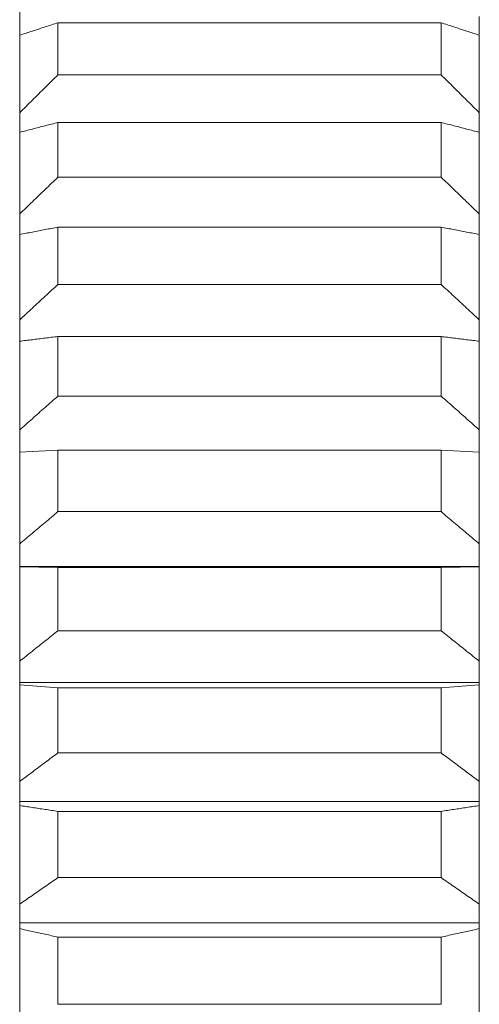
# Model space of a CAD drawing. Units: millimetres. Extents: x 7426 to 9760, y -4614 to -1403.
# Drawn here: x 8948 to 8951, y -2907 to -2901 of the extents above; entities that cross this region are included whole.
import ezdxf

# ---------------------------------------------------------------- set-up
doc = ezdxf.new("R2010")
doc.units = ezdxf.units.MM
doc.layers.add('layer 1', color=170, linetype='Continuous', lineweight=0)

msp = doc.modelspace()

# ---------------------------------------------------------------- linework, layer by layer
at = {"layer": 'layer 1'}
for p, q in [((8947.7699, -2895.854), (8947.7699, -2907.8888)), ((8950.7699, -2900.5294), (8950.7699, -2900.6504)), ((8950.5199, -2900.5689), (8948.0199, -2900.5689)), ((8948.0199, -2900.5689), (8948.0199, -2900.9083)), ((8950.5199, -2900.9083), (8950.5199, -2900.5689)), ((8950.7699, -2900.6504), (8950.7699, -2901.1564)), ((8948.0199, -2900.9083), (8950.5199, -2900.9083)), ((8950.7699, -2901.1564), (8950.7699, -2901.2842)), ((8950.5199, -2901.2193), (8948.0199, -2901.2193)), ((8948.0199, -2901.2193), (8948.0199, -2901.5764)), ((8950.5199, -2901.5764), (8950.5199, -2901.2193)), ((8950.7699, -2901.2842), (8950.7699, -2901.8165)), ((8948.0199, -2901.5764), (8950.5199, -2901.5764)), ((8950.7699, -2901.8165), (8950.7699, -2901.9505)), ((8950.5199, -2901.9026), (8948.0199, -2901.9026)), ((8948.0199, -2901.9026), (8948.0199, -2902.276)), ((8950.5199, -2902.276), (8950.5199, -2901.9026)), ((8950.7699, -2901.9505), (8950.7699, -2902.5072)), ((8948.0199, -2902.276), (8950.5199, -2902.276)), ((8950.7699, -2902.5072), (8950.7699, -2902.6469)), ((8950.5199, -2902.616), (8948.0199, -2902.616)), ((8948.0199, -2902.616), (8948.0199, -2903.0043)), ((8950.5199, -2903.0043), (8950.5199, -2902.616)), ((8950.7699, -2902.6469), (8950.7699, -2903.2256)), ((8948.0199, -2903.0043), (8950.5199, -2903.0043)), ((8950.7699, -2903.2256), (8950.7699, -2903.3705)), ((8948.0199, -2903.3569), (8947.7699, -2903.3705)), ((8950.5199, -2903.3569), (8948.0199, -2903.3569)), ((8948.0199, -2903.3569), (8948.0199, -2903.7584)), ((8950.7699, -2903.3705), (8950.5199, -2903.3569)), ((8950.5199, -2903.7584), (8950.5199, -2903.3569)), ((8950.7699, -2903.3705), (8950.7699, -2903.969)), ((8948.0199, -2903.7584), (8950.5199, -2903.7584)), ((8950.7699, -2903.969), (8950.7699, -2904.1159)), ((8947.7699, -2904.1159), (8950.7699, -2904.1159)), ((8948.0199, -2904.1222), (8947.7699, -2904.1185)), ((8950.5199, -2904.1222), (8948.0199, -2904.1222)), ((8948.0199, -2904.1222), (8948.0199, -2904.5354)), ((8950.7699, -2904.1185), (8950.5199, -2904.1222)), ((8950.5199, -2904.5354), (8950.5199, -2904.1222)), ((8950.7699, -2904.1159), (8950.7699, -2904.1185)), ((8950.7699, -2904.1185), (8950.7699, -2904.7345)), ((8948.0199, -2904.5354), (8950.5199, -2904.5354)), ((8950.7699, -2904.7345), (8950.7699, -2904.8733)), ((8947.7699, -2904.8733), (8950.7699, -2904.8733)), ((8948.0199, -2904.9089), (8947.7699, -2904.888)), ((8950.5199, -2904.9089), (8948.0199, -2904.9089)), ((8948.0199, -2904.9089), (8948.0199, -2905.3323)), ((8950.7699, -2904.888), (8950.5199, -2904.9089)), ((8950.5199, -2905.3323), (8950.5199, -2904.9089)), ((8950.7699, -2904.8733), (8950.7699, -2904.888)), ((8950.7699, -2904.888), (8950.7699, -2905.519)), ((8948.0199, -2905.3323), (8950.5199, -2905.3323)), ((8950.7699, -2905.519), (8950.7699, -2905.6492)), ((8947.7699, -2905.6492), (8950.7699, -2905.6492)), ((8950.7699, -2905.6492), (8950.7699, -2905.6759)), ((8950.7699, -2905.6759), (8950.7699, -2906.3194)), ((8950.5199, -2905.714), (8948.0199, -2905.714)), ((8948.0199, -2905.714), (8948.0199, -2906.1458)), ((8950.5199, -2906.1458), (8950.5199, -2905.714)), ((8948.0199, -2906.1458), (8950.5199, -2906.1458)), ((8950.7699, -2906.3194), (8950.7699, -2906.4406)), ((8947.7699, -2906.4406), (8950.7699, -2906.4406)), ((8950.7699, -2906.4406), (8950.7699, -2906.4791)), ((8950.7699, -2906.4791), (8950.7699, -2907.1326)), ((8950.5199, -2906.5343), (8948.0199, -2906.5343)), ((8948.0199, -2906.5343), (8948.0199, -2906.9727)), ((8950.5199, -2906.9727), (8950.5199, -2906.5343)), ((8948.0199, -2906.9727), (8950.5199, -2906.9727))]:
    msp.add_line(p, q, dxfattribs=at)
at = {"layer": 'layer 1', "flags": 128}
for points in [[(8948.0199, -2900.5689), (8948.0094, -2900.5723), (8947.9988, -2900.5758), (8947.9883, -2900.5792), (8947.9778, -2900.5826), (8947.9673, -2900.586), (8947.9569, -2900.5894), (8947.9464, -2900.5928), (8947.9359, -2900.5963), (8947.9255, -2900.5997), (8947.915, -2900.6031), (8947.9046, -2900.6065), (8947.8942, -2900.6099), (8947.8838, -2900.6133), (8947.8734, -2900.6167), (8947.863, -2900.62), (8947.8526, -2900.6234), (8947.8422, -2900.6268), (8947.8319, -2900.6302), (8947.8215, -2900.6336), (8947.8112, -2900.637), (8947.8008, -2900.6403), (8947.7905, -2900.6437), (8947.7802, -2900.6471), (8947.7699, -2900.6504)], [(8950.7699, -2900.6504), (8950.7596, -2900.6471), (8950.7493, -2900.6437), (8950.7389, -2900.6403), (8950.7286, -2900.637), (8950.7183, -2900.6336), (8950.7079, -2900.6302), (8950.6976, -2900.6268), (8950.6872, -2900.6234), (8950.6768, -2900.62), (8950.6664, -2900.6167), (8950.656, -2900.6133), (8950.6456, -2900.6099), (8950.6352, -2900.6065), (8950.6247, -2900.6031), (8950.6143, -2900.5997), (8950.6039, -2900.5963), (8950.5934, -2900.5928), (8950.5829, -2900.5894), (8950.5724, -2900.586), (8950.562, -2900.5826), (8950.5515, -2900.5792), (8950.5409, -2900.5758), (8950.5304, -2900.5723), (8950.5199, -2900.5689)], [(8947.7699, -2901.1564), (8947.7802, -2901.1462), (8947.7905, -2901.1359), (8947.8008, -2901.1256), (8947.8112, -2901.1154), (8947.8215, -2901.1051), (8947.8319, -2901.0948), (8947.8422, -2901.0845), (8947.8526, -2901.0742), (8947.863, -2901.0639), (8947.8734, -2901.0536), (8947.8838, -2901.0433), (8947.8942, -2901.0329), (8947.9046, -2901.0226), (8947.915, -2901.0122), (8947.9255, -2901.0019), (8947.9359, -2900.9915), (8947.9464, -2900.9812), (8947.9569, -2900.9708), (8947.9673, -2900.9604), (8947.9778, -2900.95), (8947.9883, -2900.9396), (8947.9988, -2900.9292), (8948.0094, -2900.9187), (8948.0199, -2900.9083)], [(8950.5199, -2900.9083), (8950.5304, -2900.9187), (8950.5409, -2900.9292), (8950.5515, -2900.9396), (8950.562, -2900.95), (8950.5724, -2900.9604), (8950.5829, -2900.9708), (8950.5934, -2900.9812), (8950.6039, -2900.9915), (8950.6143, -2901.0019), (8950.6247, -2901.0122), (8950.6352, -2901.0226), (8950.6456, -2901.0329), (8950.656, -2901.0433), (8950.6664, -2901.0536), (8950.6768, -2901.0639), (8950.6872, -2901.0742), (8950.6976, -2901.0845), (8950.7079, -2901.0948), (8950.7183, -2901.1051), (8950.7286, -2901.1154), (8950.7389, -2901.1256), (8950.7493, -2901.1359), (8950.7596, -2901.1462), (8950.7699, -2901.1564)], [(8948.0199, -2901.2193), (8948.0094, -2901.222), (8947.9988, -2901.2247), (8947.9883, -2901.2275), (8947.9778, -2901.2302), (8947.9673, -2901.2329), (8947.9569, -2901.2356), (8947.9464, -2901.2383), (8947.9359, -2901.241), (8947.9255, -2901.2438), (8947.915, -2901.2465), (8947.9046, -2901.2492), (8947.8942, -2901.2519), (8947.8838, -2901.2546), (8947.8734, -2901.2573), (8947.863, -2901.26), (8947.8526, -2901.2627), (8947.8422, -2901.2654), (8947.8319, -2901.2681), (8947.8215, -2901.2707), (8947.8112, -2901.2734), (8947.8008, -2901.2761), (8947.7905, -2901.2788), (8947.7802, -2901.2815), (8947.7699, -2901.2842)], [(8950.7699, -2901.2842), (8950.7596, -2901.2815), (8950.7493, -2901.2788), (8950.7389, -2901.2761), (8950.7286, -2901.2734), (8950.7183, -2901.2707), (8950.7079, -2901.2681), (8950.6976, -2901.2654), (8950.6872, -2901.2627), (8950.6768, -2901.26), (8950.6664, -2901.2573), (8950.656, -2901.2546), (8950.6456, -2901.2519), (8950.6352, -2901.2492), (8950.6247, -2901.2465), (8950.6143, -2901.2438), (8950.6039, -2901.241), (8950.5934, -2901.2383), (8950.5829, -2901.2356), (8950.5724, -2901.2329), (8950.562, -2901.2302), (8950.5515, -2901.2275), (8950.5409, -2901.2247), (8950.5304, -2901.222), (8950.5199, -2901.2193)], [(8947.7699, -2901.8165), (8947.7802, -2901.8066), (8947.7905, -2901.7967), (8947.8008, -2901.7867), (8947.8112, -2901.7768), (8947.8215, -2901.7669), (8947.8319, -2901.7569), (8947.8422, -2901.7469), (8947.8526, -2901.737), (8947.863, -2901.727), (8947.8734, -2901.717), (8947.8838, -2901.707), (8947.8942, -2901.697), (8947.9046, -2901.687), (8947.915, -2901.677), (8947.9255, -2901.667), (8947.9359, -2901.6569), (8947.9464, -2901.6469), (8947.9569, -2901.6369), (8947.9673, -2901.6268), (8947.9778, -2901.6167), (8947.9883, -2901.6067), (8947.9988, -2901.5966), (8948.0094, -2901.5865), (8948.0199, -2901.5764)], [(8950.5199, -2901.5764), (8950.5304, -2901.5865), (8950.5409, -2901.5966), (8950.5515, -2901.6067), (8950.562, -2901.6167), (8950.5724, -2901.6268), (8950.5829, -2901.6369), (8950.5934, -2901.6469), (8950.6039, -2901.6569), (8950.6143, -2901.667), (8950.6247, -2901.677), (8950.6352, -2901.687), (8950.6456, -2901.697), (8950.656, -2901.707), (8950.6664, -2901.717), (8950.6768, -2901.727), (8950.6872, -2901.737), (8950.6976, -2901.7469), (8950.7079, -2901.7569), (8950.7183, -2901.7669), (8950.7286, -2901.7768), (8950.7389, -2901.7867), (8950.7493, -2901.7967), (8950.7596, -2901.8066), (8950.7699, -2901.8165)], [(8948.0199, -2901.9026), (8948.0094, -2901.9046), (8947.9988, -2901.9066), (8947.9883, -2901.9086), (8947.9778, -2901.9106), (8947.9673, -2901.9126), (8947.9569, -2901.9146), (8947.9464, -2901.9166), (8947.9359, -2901.9186), (8947.9255, -2901.9206), (8947.915, -2901.9226), (8947.9046, -2901.9246), (8947.8942, -2901.9266), (8947.8838, -2901.9286), (8947.8734, -2901.9306), (8947.863, -2901.9326), (8947.8526, -2901.9346), (8947.8422, -2901.9366), (8947.8319, -2901.9386), (8947.8215, -2901.9406), (8947.8112, -2901.9426), (8947.8008, -2901.9446), (8947.7905, -2901.9465), (8947.7802, -2901.9485), (8947.7699, -2901.9505)], [(8950.7699, -2901.9505), (8950.7596, -2901.9485), (8950.7493, -2901.9465), (8950.7389, -2901.9446), (8950.7286, -2901.9426), (8950.7183, -2901.9406), (8950.7079, -2901.9386), (8950.6976, -2901.9366), (8950.6872, -2901.9346), (8950.6768, -2901.9326), (8950.6664, -2901.9306), (8950.656, -2901.9286), (8950.6456, -2901.9266), (8950.6352, -2901.9246), (8950.6247, -2901.9226), (8950.6143, -2901.9206), (8950.6039, -2901.9186), (8950.5934, -2901.9166), (8950.5829, -2901.9146), (8950.5724, -2901.9126), (8950.562, -2901.9106), (8950.5515, -2901.9086), (8950.5409, -2901.9066), (8950.5304, -2901.9046), (8950.5199, -2901.9026)], [(8947.7699, -2902.5072), (8947.7802, -2902.4976), (8947.7905, -2902.4881), (8947.8008, -2902.4785), (8947.8112, -2902.4689), (8947.8215, -2902.4593), (8947.8319, -2902.4498), (8947.8422, -2902.4402), (8947.8526, -2902.4306), (8947.863, -2902.421), (8947.8734, -2902.4114), (8947.8838, -2902.4017), (8947.8942, -2902.3921), (8947.9046, -2902.3825), (8947.915, -2902.3728), (8947.9255, -2902.3632), (8947.9359, -2902.3535), (8947.9464, -2902.3439), (8947.9569, -2902.3342), (8947.9673, -2902.3245), (8947.9778, -2902.3148), (8947.9883, -2902.3051), (8947.9988, -2902.2954), (8948.0094, -2902.2857), (8948.0199, -2902.276)], [(8950.5199, -2902.276), (8950.5304, -2902.2857), (8950.5409, -2902.2954), (8950.5515, -2902.3051), (8950.562, -2902.3148), (8950.5724, -2902.3245), (8950.5829, -2902.3342), (8950.5934, -2902.3439), (8950.6039, -2902.3535), (8950.6143, -2902.3632), (8950.6247, -2902.3728), (8950.6352, -2902.3825), (8950.6456, -2902.3921), (8950.656, -2902.4017), (8950.6664, -2902.4114), (8950.6768, -2902.421), (8950.6872, -2902.4306), (8950.6976, -2902.4402), (8950.7079, -2902.4498), (8950.7183, -2902.4593), (8950.7286, -2902.4689), (8950.7389, -2902.4785), (8950.7493, -2902.4881), (8950.7596, -2902.4976), (8950.7699, -2902.5072)], [(8948.0199, -2902.616), (8948.0094, -2902.6173), (8947.9988, -2902.6186), (8947.9883, -2902.6199), (8947.9778, -2902.6212), (8947.9673, -2902.6225), (8947.9569, -2902.6238), (8947.9464, -2902.6251), (8947.9359, -2902.6264), (8947.9255, -2902.6277), (8947.915, -2902.629), (8947.9046, -2902.6302), (8947.8942, -2902.6315), (8947.8838, -2902.6328), (8947.8734, -2902.6341), (8947.863, -2902.6354), (8947.8526, -2902.6367), (8947.8422, -2902.6379), (8947.8319, -2902.6392), (8947.8215, -2902.6405), (8947.8112, -2902.6418), (8947.8008, -2902.643), (8947.7905, -2902.6443), (8947.7802, -2902.6456), (8947.7699, -2902.6469)], [(8950.7699, -2902.6469), (8950.7596, -2902.6456), (8950.7493, -2902.6443), (8950.7389, -2902.643), (8950.7286, -2902.6418), (8950.7183, -2902.6405), (8950.7079, -2902.6392), (8950.6976, -2902.6379), (8950.6872, -2902.6367), (8950.6768, -2902.6354), (8950.6664, -2902.6341), (8950.656, -2902.6328), (8950.6456, -2902.6315), (8950.6352, -2902.6302), (8950.6247, -2902.629), (8950.6143, -2902.6277), (8950.6039, -2902.6264), (8950.5934, -2902.6251), (8950.5829, -2902.6238), (8950.5724, -2902.6225), (8950.562, -2902.6212), (8950.5515, -2902.6199), (8950.5409, -2902.6186), (8950.5304, -2902.6173), (8950.5199, -2902.616)], [(8947.7699, -2903.2256), (8947.7802, -2903.2165), (8947.7905, -2903.2073), (8947.8008, -2903.1982), (8947.8112, -2903.189), (8947.8215, -2903.1798), (8947.8319, -2903.1707), (8947.8422, -2903.1615), (8947.8526, -2903.1523), (8947.863, -2903.1431), (8947.8734, -2903.1339), (8947.8838, -2903.1247), (8947.8942, -2903.1155), (8947.9046, -2903.1062), (8947.915, -2903.097), (8947.9255, -2903.0878), (8947.9359, -2903.0785), (8947.9464, -2903.0693), (8947.9569, -2903.06), (8947.9673, -2903.0507), (8947.9778, -2903.0415), (8947.9883, -2903.0322), (8947.9988, -2903.0229), (8948.0094, -2903.0136), (8948.0199, -2903.0043)], [(8950.5199, -2903.0043), (8950.5304, -2903.0136), (8950.5409, -2903.0229), (8950.5515, -2903.0322), (8950.562, -2903.0415), (8950.5724, -2903.0507), (8950.5829, -2903.06), (8950.5934, -2903.0693), (8950.6039, -2903.0785), (8950.6143, -2903.0878), (8950.6247, -2903.097), (8950.6352, -2903.1062), (8950.6456, -2903.1155), (8950.656, -2903.1247), (8950.6664, -2903.1339), (8950.6768, -2903.1431), (8950.6872, -2903.1523), (8950.6976, -2903.1615), (8950.7079, -2903.1707), (8950.7183, -2903.1798), (8950.7286, -2903.189), (8950.7389, -2903.1982), (8950.7493, -2903.2073), (8950.7596, -2903.2165), (8950.7699, -2903.2256)], [(8947.7699, -2903.969), (8947.7802, -2903.9603), (8947.7905, -2903.9516), (8947.8008, -2903.9429), (8947.8112, -2903.9342), (8947.8215, -2903.9255), (8947.8319, -2903.9168), (8947.8422, -2903.908), (8947.8526, -2903.8993), (8947.863, -2903.8905), (8947.8734, -2903.8818), (8947.8838, -2903.873), (8947.8942, -2903.8642), (8947.9046, -2903.8555), (8947.915, -2903.8467), (8947.9255, -2903.8379), (8947.9359, -2903.8291), (8947.9464, -2903.8203), (8947.9569, -2903.8115), (8947.9673, -2903.8026), (8947.9778, -2903.7938), (8947.9883, -2903.785), (8947.9988, -2903.7761), (8948.0094, -2903.7673), (8948.0199, -2903.7584)], [(8950.5199, -2903.7584), (8950.5304, -2903.7673), (8950.5409, -2903.7761), (8950.5515, -2903.785), (8950.562, -2903.7938), (8950.5724, -2903.8026), (8950.5829, -2903.8115), (8950.5934, -2903.8203), (8950.6039, -2903.8291), (8950.6143, -2903.8379), (8950.6247, -2903.8467), (8950.6352, -2903.8555), (8950.6456, -2903.8642), (8950.656, -2903.873), (8950.6664, -2903.8818), (8950.6768, -2903.8905), (8950.6872, -2903.8993), (8950.6976, -2903.908), (8950.7079, -2903.9168), (8950.7183, -2903.9255), (8950.7286, -2903.9342), (8950.7389, -2903.9429), (8950.7493, -2903.9516), (8950.7596, -2903.9603), (8950.7699, -2903.969)], [(8947.7699, -2904.7345), (8947.7802, -2904.7263), (8947.7905, -2904.7181), (8947.8008, -2904.7098), (8947.8112, -2904.7016), (8947.8215, -2904.6934), (8947.8319, -2904.6851), (8947.8422, -2904.6768), (8947.8526, -2904.6686), (8947.863, -2904.6603), (8947.8734, -2904.652), (8947.8838, -2904.6437), (8947.8942, -2904.6354), (8947.9046, -2904.6272), (8947.915, -2904.6188), (8947.9255, -2904.6105), (8947.9359, -2904.6022), (8947.9464, -2904.5939), (8947.9569, -2904.5856), (8947.9673, -2904.5772), (8947.9778, -2904.5689), (8947.9883, -2904.5605), (8947.9988, -2904.5522), (8948.0094, -2904.5438), (8948.0199, -2904.5354)], [(8950.5199, -2904.5354), (8950.5304, -2904.5438), (8950.5409, -2904.5522), (8950.5515, -2904.5605), (8950.562, -2904.5689), (8950.5724, -2904.5772), (8950.5829, -2904.5856), (8950.5934, -2904.5939), (8950.6039, -2904.6022), (8950.6143, -2904.6105), (8950.6247, -2904.6188), (8950.6352, -2904.6272), (8950.6456, -2904.6354), (8950.656, -2904.6437), (8950.6664, -2904.652), (8950.6768, -2904.6603), (8950.6872, -2904.6686), (8950.6976, -2904.6768), (8950.7079, -2904.6851), (8950.7183, -2904.6934), (8950.7286, -2904.7016), (8950.7389, -2904.7098), (8950.7493, -2904.7181), (8950.7596, -2904.7263), (8950.7699, -2904.7345)], [(8947.7699, -2905.519), (8947.7802, -2905.5113), (8947.7905, -2905.5036), (8947.8008, -2905.4959), (8947.8112, -2905.4881), (8947.8215, -2905.4804), (8947.8319, -2905.4727), (8947.8422, -2905.4649), (8947.8526, -2905.4572), (8947.863, -2905.4494), (8947.8734, -2905.4416), (8947.8838, -2905.4339), (8947.8942, -2905.4261), (8947.9046, -2905.4183), (8947.915, -2905.4105), (8947.9255, -2905.4027), (8947.9359, -2905.3949), (8947.9464, -2905.3871), (8947.9569, -2905.3793), (8947.9673, -2905.3715), (8947.9778, -2905.3636), (8947.9883, -2905.3558), (8947.9988, -2905.348), (8948.0094, -2905.3401), (8948.0199, -2905.3323)], [(8950.5199, -2905.3323), (8950.5304, -2905.3401), (8950.5409, -2905.348), (8950.5515, -2905.3558), (8950.562, -2905.3636), (8950.5724, -2905.3715), (8950.5829, -2905.3793), (8950.5934, -2905.3871), (8950.6039, -2905.3949), (8950.6143, -2905.4027), (8950.6247, -2905.4105), (8950.6352, -2905.4183), (8950.6456, -2905.4261), (8950.656, -2905.4339), (8950.6664, -2905.4416), (8950.6768, -2905.4494), (8950.6872, -2905.4572), (8950.6976, -2905.4649), (8950.7079, -2905.4727), (8950.7183, -2905.4804), (8950.7286, -2905.4881), (8950.7389, -2905.4959), (8950.7493, -2905.5036), (8950.7596, -2905.5113), (8950.7699, -2905.519)], [(8948.0199, -2905.714), (8948.0094, -2905.7124), (8947.9988, -2905.7108), (8947.9883, -2905.7092), (8947.9778, -2905.7076), (8947.9673, -2905.706), (8947.9569, -2905.7044), (8947.9464, -2905.7028), (8947.9359, -2905.7012), (8947.9255, -2905.6996), (8947.915, -2905.698), (8947.9046, -2905.6964), (8947.8942, -2905.6949), (8947.8838, -2905.6933), (8947.8734, -2905.6917), (8947.863, -2905.6901), (8947.8526, -2905.6885), (8947.8422, -2905.6869), (8947.8319, -2905.6853), (8947.8215, -2905.6838), (8947.8112, -2905.6822), (8947.8008, -2905.6806), (8947.7905, -2905.679), (8947.7802, -2905.6774), (8947.7699, -2905.6759)], [(8950.7699, -2905.6759), (8950.7596, -2905.6774), (8950.7493, -2905.679), (8950.7389, -2905.6806), (8950.7286, -2905.6822), (8950.7183, -2905.6838), (8950.7079, -2905.6853), (8950.6976, -2905.6869), (8950.6872, -2905.6885), (8950.6768, -2905.6901), (8950.6664, -2905.6917), (8950.656, -2905.6933), (8950.6456, -2905.6949), (8950.6352, -2905.6964), (8950.6247, -2905.698), (8950.6143, -2905.6996), (8950.6039, -2905.7012), (8950.5934, -2905.7028), (8950.5829, -2905.7044), (8950.5724, -2905.706), (8950.562, -2905.7076), (8950.5515, -2905.7092), (8950.5409, -2905.7108), (8950.5304, -2905.7124), (8950.5199, -2905.714)], [(8947.7699, -2906.3194), (8947.7802, -2906.3123), (8947.7905, -2906.3051), (8947.8008, -2906.2979), (8947.8112, -2906.2907), (8947.8215, -2906.2835), (8947.8319, -2906.2763), (8947.8422, -2906.2691), (8947.8526, -2906.2619), (8947.863, -2906.2547), (8947.8734, -2906.2475), (8947.8838, -2906.2402), (8947.8942, -2906.233), (8947.9046, -2906.2258), (8947.915, -2906.2185), (8947.9255, -2906.2113), (8947.9359, -2906.204), (8947.9464, -2906.1968), (8947.9569, -2906.1895), (8947.9673, -2906.1822), (8947.9778, -2906.1749), (8947.9883, -2906.1676), (8947.9988, -2906.1604), (8948.0094, -2906.1531), (8948.0199, -2906.1458)], [(8950.5199, -2906.1458), (8950.5304, -2906.1531), (8950.5409, -2906.1604), (8950.5515, -2906.1676), (8950.562, -2906.1749), (8950.5724, -2906.1822), (8950.5829, -2906.1895), (8950.5934, -2906.1968), (8950.6039, -2906.204), (8950.6143, -2906.2113), (8950.6247, -2906.2185), (8950.6352, -2906.2258), (8950.6456, -2906.233), (8950.656, -2906.2402), (8950.6664, -2906.2475), (8950.6768, -2906.2547), (8950.6872, -2906.2619), (8950.6976, -2906.2691), (8950.7079, -2906.2763), (8950.7183, -2906.2835), (8950.7286, -2906.2907), (8950.7389, -2906.2979), (8950.7493, -2906.3051), (8950.7596, -2906.3123), (8950.7699, -2906.3194)], [(8948.0199, -2906.5343), (8948.0094, -2906.5319), (8947.9988, -2906.5296), (8947.9883, -2906.5273), (8947.9778, -2906.525), (8947.9673, -2906.5227), (8947.9569, -2906.5204), (8947.9464, -2906.518), (8947.9359, -2906.5157), (8947.9255, -2906.5134), (8947.915, -2906.5111), (8947.9046, -2906.5088), (8947.8942, -2906.5065), (8947.8838, -2906.5042), (8947.8734, -2906.5019), (8947.863, -2906.4996), (8947.8526, -2906.4973), (8947.8422, -2906.495), (8947.8319, -2906.4928), (8947.8215, -2906.4905), (8947.8112, -2906.4882), (8947.8008, -2906.4859), (8947.7905, -2906.4836), (8947.7802, -2906.4813), (8947.7699, -2906.4791)], [(8950.7699, -2906.4791), (8950.7596, -2906.4813), (8950.7493, -2906.4836), (8950.7389, -2906.4859), (8950.7286, -2906.4882), (8950.7183, -2906.4905), (8950.7079, -2906.4928), (8950.6976, -2906.495), (8950.6872, -2906.4973), (8950.6768, -2906.4996), (8950.6664, -2906.5019), (8950.656, -2906.5042), (8950.6456, -2906.5065), (8950.6352, -2906.5088), (8950.6247, -2906.5111), (8950.6143, -2906.5134), (8950.6039, -2906.5157), (8950.5934, -2906.518), (8950.5829, -2906.5204), (8950.5724, -2906.5227), (8950.562, -2906.525), (8950.5515, -2906.5273), (8950.5409, -2906.5296), (8950.5304, -2906.5319), (8950.5199, -2906.5343)]]:
    msp.add_lwpolyline(points, dxfattribs=at)

doc.saveas('drawing.dxf')
